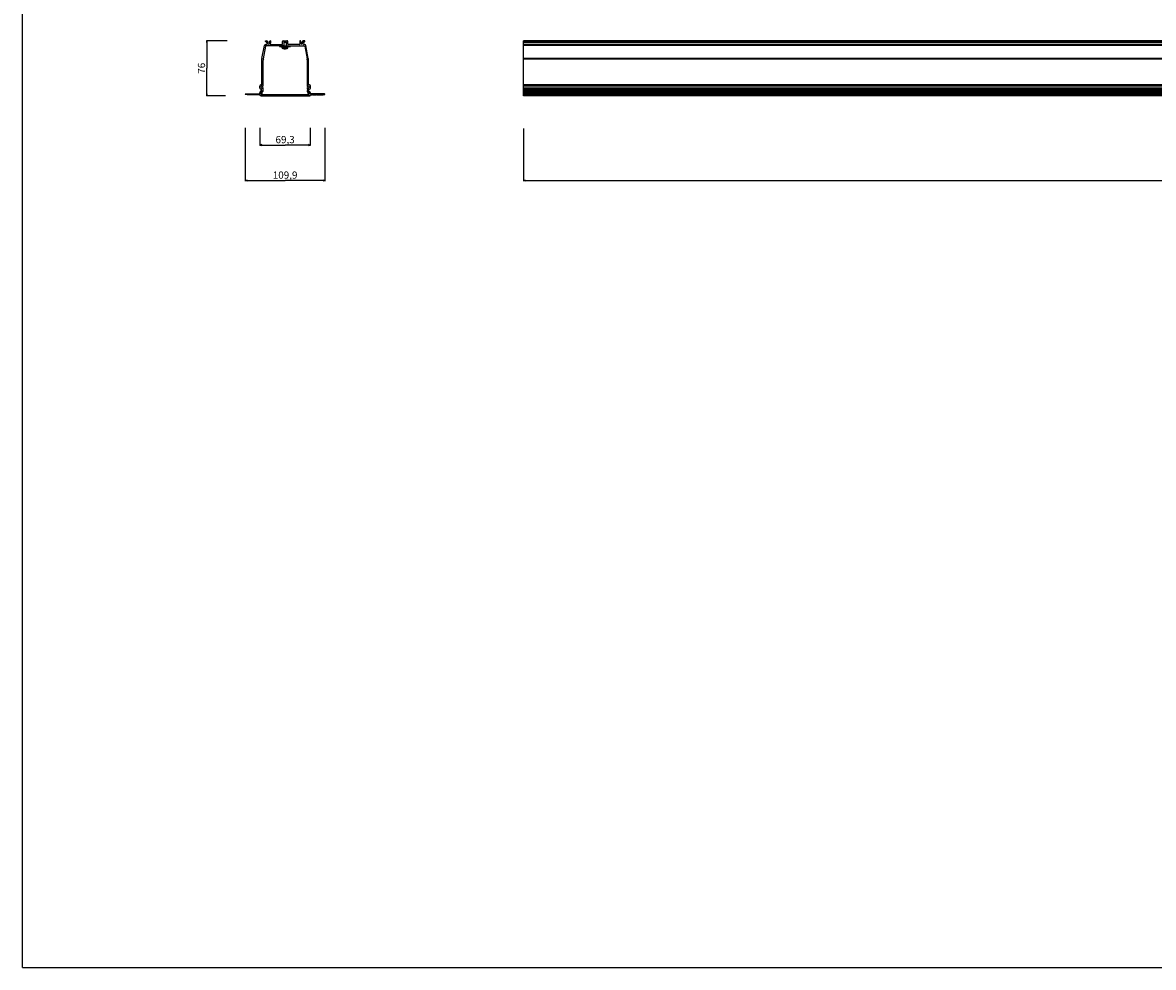
# Model space of a CAD drawing. Extents: x 0 to 3200, y 0 to 2500.
# Drawn here: x 0 to 1562, y 0 to 1304 of the extents above; entities that cross this region are included whole.
import ezdxf

# ---------------------------------------------------------------- set-up
doc = ezdxf.new("R2010")
doc.units = 0
doc.header["$LTSCALE"] = 176
doc.layers.get('0').update_dxf_attribs({"linetype": 'CONTINUOUS'})
for name, color, linetype in [('3_ALL_AXES', 7, 'CONTINUOUS'), ('6_ALL_SURFS', 7, 'CONTINUOUS'), ('7_ALL_FEATURES', 7, 'CONTINUOUS')]:
    doc.layers.add(name, color=color, linetype=linetype)
doc.styles.get("Standard").update_dxf_attribs({"font": 'arial.ttf'})
doc.dimstyles.new('DIMSTYLE_1', dxfattribs={"dimtxt": 10, "dimasz": 2.5, "dimexe": 0.75, "dimexo": 0.75, "dimgap": 2.5, "dimtad": 1, "dimtxsty": 'STANDARD', "dimblk": 'CLOSED', "dimblk1": 'CLOSED', "dimblk2": 'CLOSED', "dimcen": 0.09, "dimazin": 2, "dimtp": 0.3, "dimtm": 0.3, "dimtfac": 1, "dimtofl": 0, "dimtmove": 0, "dimatfit": 3, "dimtolj": 1})
doc.dimstyles.new('DIMSTYLE_2', dxfattribs={"dimtxt": 10, "dimasz": 2.5, "dimexe": 0.75, "dimexo": 0.75, "dimgap": 2.5, "dimtad": 1, "dimtxsty": 'STANDARD', "dimblk": 'CLOSED', "dimblk1": 'CLOSED', "dimblk2": 'CLOSED', "dimcen": 0.09, "dimazin": 2, "dimtp": 2, "dimtm": 2, "dimtfac": 1, "dimtofl": 0, "dimtmove": 0, "dimatfit": 3, "dimtolj": 1})

# ---------------------------------------------------------------- blocks, each defined once
blk = doc.blocks.new('_CLOSED')
at = {"color": 0, "linetype": 'BYBLOCK'}
for p, q in [((0, 0), (-1, 0.2)), ((-1, 0.2), (-1, -0.2)), ((-1, -0.2), (0, 0)), ((-1, 0), (0, 0))]:
    blk.add_line(p, q, dxfattribs=at)
blk = doc.blocks.new('*D0')
at = {"color": 7, "linetype": 'CONTINUOUS'}
for p, q in [((327.9, 1159.1), (327.9, 1134.6)), ((397.2, 1159.1), (397.2, 1134.6)), ((327.9, 1135.3), (362.6, 1135.3)), ((397.2, 1135.3), (362.6, 1135.3))]:
    blk.add_line(p, q, dxfattribs=at)
at = {"color": 7, "linetype": 'CONTINUOUS', "xscale": 2.5, "yscale": 2.5, "zscale": 2.5, "rotation": 180}
blk.add_blockref('_CLOSED', (327.9, 1135.3), dxfattribs=at)
at = {"color": 7, "linetype": 'CONTINUOUS', "xscale": 2.5, "yscale": 2.5, "zscale": 2.5}
blk.add_blockref('_CLOSED', (397.2, 1135.3), dxfattribs=at)
at = {"color": 7, "linetype": 'CONTINUOUS', "insert": (362.6, 1147.8), "char_height": 10, "width": 27.175, "attachment_point": 2}
blk.add_mtext('69,3', dxfattribs=at)
blk = doc.blocks.new('*D1')
at = {"color": 7, "linetype": 'CONTINUOUS'}
for p, q in [((282.4, 1279.3), (253.8, 1279.3)), ((254.6, 1279.3), (254.6, 1241.3)), ((254.6, 1203.3), (254.6, 1241.3)), ((280.1, 1203.3), (253.8, 1203.3))]:
    blk.add_line(p, q, dxfattribs=at)
at = {"color": 7, "linetype": 'CONTINUOUS', "xscale": 2.5, "yscale": 2.5, "zscale": 2.5}
for p, rotation in [((254.6, 1279.3), 90), ((254.6, 1203.3), 270)]:
    blk.add_blockref('_CLOSED', p, dxfattribs=dict(at, rotation=rotation))
at = {"color": 7, "linetype": 'CONTINUOUS', "insert": (242.1, 1241.3), "char_height": 10, "width": 15.539, "attachment_point": 2, "rotation": 90}
blk.add_mtext('76', dxfattribs=at)
blk = doc.blocks.new('*D2')
at = {"color": 7, "linetype": 'CONTINUOUS'}
for p, q in [((307.6, 1159.1), (307.6, 1085.5)), ((417.5, 1159.1), (417.5, 1085.5)), ((307.6, 1086.3), (362.6, 1086.3)), ((417.5, 1086.3), (362.6, 1086.3))]:
    blk.add_line(p, q, dxfattribs=at)
at = {"color": 7, "linetype": 'CONTINUOUS', "xscale": 2.5, "yscale": 2.5, "zscale": 2.5, "rotation": 180}
blk.add_blockref('_CLOSED', (307.6, 1086.3), dxfattribs=at)
at = {"color": 7, "linetype": 'CONTINUOUS', "xscale": 2.5, "yscale": 2.5, "zscale": 2.5}
blk.add_blockref('_CLOSED', (417.5, 1086.3), dxfattribs=at)
at = {"color": 7, "linetype": 'CONTINUOUS', "insert": (362.6, 1098.8), "char_height": 10, "width": 34.944, "attachment_point": 2}
blk.add_mtext('109,9', dxfattribs=at)
blk = doc.blocks.new('*D3')
at = {"color": 7, "linetype": 'CONTINUOUS'}
for p, q in [((691.8, 1157.9), (691.8, 1085.5)), ((2938.8, 1159.1), (2938.8, 1085.5)), ((691.8, 1086.3), (1815.3, 1086.3)), ((2938.8, 1086.3), (1815.3, 1086.3))]:
    blk.add_line(p, q, dxfattribs=at)
at = {"color": 7, "linetype": 'CONTINUOUS', "xscale": 2.5, "yscale": 2.5, "zscale": 2.5, "rotation": 180}
blk.add_blockref('_CLOSED', (691.8, 1086.3), dxfattribs=at)
at = {"color": 7, "linetype": 'CONTINUOUS', "xscale": 2.5, "yscale": 2.5, "zscale": 2.5}
blk.add_blockref('_CLOSED', (2938.8, 1086.3), dxfattribs=at)
at = {"color": 7, "linetype": 'CONTINUOUS', "insert": (1815.3, 1098.8), "char_height": 10, "width": 31.078, "attachment_point": 2}
blk.add_mtext('2247', dxfattribs=at)

msp = doc.modelspace()

# ---------------------------------------------------------------- linework, layer by layer
at = {"color": 7, "linetype": 'CONTINUOUS'}
for q in [(0, 2500), (3200, 0)]:
    msp.add_line((0, 0), q, dxfattribs=at)
at = {"layer": '3_ALL_AXES', "color": 7, "linetype": 'CONTINUOUS'}
for p, q in [((330.235, 1207.842), (329.871, 1207.451)), ((330.456, 1206.905), (330.82, 1207.296)), ((394.314, 1207.296), (394.678, 1206.905)), ((395.263, 1207.451), (394.899, 1207.842)), ((399.717, 1205.769), (397.517, 1205.769)), ((400.017, 1205.919), (399.717, 1205.769)), ((400.317, 1205.769), (400.017, 1205.919)), ((402.717, 1205.769), (400.317, 1205.769)), ((400.317, 1204.769), (402.717, 1204.769)), ((403.017, 1205.919), (402.717, 1205.769)), ((403.317, 1205.769), (403.017, 1205.919)), ((405.717, 1205.769), (403.317, 1205.769)), ((403.317, 1204.769), (405.717, 1204.769)), ((406.017, 1205.919), (405.717, 1205.769)), ((406.317, 1205.769), (406.017, 1205.919)), ((408.717, 1205.769), (406.317, 1205.769)), ((406.317, 1204.769), (408.717, 1204.769)), ((409.017, 1205.919), (408.717, 1205.769)), ((409.317, 1205.769), (409.017, 1205.919)), ((411.717, 1205.769), (409.317, 1205.769)), ((409.317, 1204.769), (411.717, 1204.769)), ((412.017, 1205.919), (411.717, 1205.769)), ((412.317, 1205.769), (412.017, 1205.919)), ((414.717, 1205.769), (412.317, 1205.769)), ((412.317, 1204.769), (415.017, 1204.769)), ((415.017, 1205.919), (414.717, 1205.769)), ((415.317, 1205.769), (415.017, 1205.919))]:
    msp.add_line(p, q, dxfattribs=at)
for centre, radius, start, end in [((330.602, 1206.769), 1, 137, 237.14012), ((329.517, 1205.089), 1, 0, 57.14012), ((330.528, 1207.569), 0.4, 317, 137), ((330.602, 1206.769), 0.2, 137, 237.14012), ((329.517, 1205.089), 1.8, 0, 57.14012), ((395.617, 1205.089), 1.8, 122.85988, 180), ((394.606, 1207.569), 0.4, 43, 223), ((395.617, 1205.089), 1, 122.85988, 180), ((394.532, 1206.769), 0.2, 302.85988, 43), ((394.532, 1206.769), 1, 302.85988, 43), ((400.017, 1204.369), 0.5, 53.130102, 126.869898), ((403.017, 1204.369), 0.5, 53.130102, 126.869898), ((406.017, 1204.369), 0.5, 53.130102, 126.869898), ((409.017, 1204.369), 0.5, 53.130102, 126.869898), ((412.017, 1204.369), 0.5, 53.130102, 126.869898)]:
    msp.add_arc(centre, radius, start, end, dxfattribs=at)
at = {"layer": '6_ALL_SURFS', "color": 7, "linetype": 'CONTINUOUS'}
for p, q in [((330.509, 1254.646), (334.012, 1272.655)), ((335.488, 1271.864), (332.066, 1254.257)), ((335.317, 1278.269), (335.317, 1278.969)), ((335.485, 1273.869), (336.759, 1273.869)), ((335.617, 1279.269), (337.567, 1279.269)), ((336.993, 1277.969), (335.617, 1277.969)), ((360.567, 1272.269), (335.979, 1272.269)), ((337.827, 1279.119), (338.831, 1277.38)), ((340.403, 1277.38), (341.407, 1279.119)), ((341.667, 1279.269), (342.117, 1279.269)), ((342.417, 1278.969), (342.417, 1276.019)), ((342.475, 1273.869), (358.467, 1273.869)), ((358.967, 1274.369), (358.967, 1278.269)), ((360.867, 1277.369), (360.867, 1272.569)), ((691.778, 1203.269), (691.778, 1279.269)), ((2938.778, 1279.269), (691.778, 1279.269)), ((2938.778, 1277.969), (691.778, 1277.969)), ((2938.778, 1273.869), (691.778, 1273.869)), ((330.417, 1218.469), (330.417, 1253.691)), ((332.017, 1251.619), (332.017, 1216.337)), ((332.664, 1253.451), (332.035, 1251.722)), ((332.258, 1253.918), (332.485, 1253.835)), ((310.117, 1204.769), (307.972, 1204.984)), ((308.011, 1205.769), (309.817, 1205.769)), ((309.817, 1205.769), (310.117, 1205.919)), ((310.117, 1205.919), (310.417, 1205.769)), ((312.817, 1204.769), (310.117, 1204.769)), ((310.417, 1205.769), (312.817, 1205.769)), ((312.817, 1205.769), (313.117, 1205.919)), ((313.117, 1205.919), (313.417, 1205.769)), ((313.417, 1205.769), (315.817, 1205.769)), ((315.817, 1204.769), (313.417, 1204.769)), ((315.817, 1205.769), (316.117, 1205.919)), ((316.117, 1205.919), (316.417, 1205.769)), ((316.417, 1205.769), (318.817, 1205.769)), ((318.817, 1204.769), (316.417, 1204.769)), ((318.817, 1205.769), (319.117, 1205.919)), ((319.117, 1205.919), (319.417, 1205.769)), ((319.417, 1205.769), (321.817, 1205.769)), ((321.817, 1204.769), (319.417, 1204.769)), ((321.817, 1205.769), (322.117, 1205.919)), ((322.117, 1205.919), (322.417, 1205.769)), ((322.417, 1205.769), (324.817, 1205.769)), ((324.817, 1204.769), (322.417, 1204.769)), ((324.817, 1205.769), (325.117, 1205.919)), ((325.117, 1205.919), (325.417, 1205.769)), ((325.417, 1205.769), (327.617, 1205.769)), ((327.717, 1204.769), (325.417, 1204.769)), ((327.517, 1213.869), (327.517, 1216.669)), ((327.617, 1205.769), (327.617, 1207.269)), ((327.917, 1203.469), (327.917, 1204.569)), ((328.02, 1208.292), (330.036, 1210.454)), ((328.917, 1203.269), (328.117, 1203.269)), ((329.017, 1218.169), (330.117, 1218.169)), ((329.817, 1212.369), (329.017, 1212.369)), ((329.117, 1207.151), (329.117, 1206.069)), ((329.117, 1204.069), (329.117, 1203.469)), ((330.427, 1208.674), (329.198, 1207.355)), ((330.167, 1204.269), (329.317, 1204.269)), ((329.417, 1205.769), (330.054, 1205.769)), ((330.117, 1210.659), (330.117, 1212.069)), ((330.319, 1205.61), (330.367, 1205.519)), ((330.367, 1205.519), (330.367, 1204.469)), ((331.717, 1208.769), (330.646, 1208.769)), ((331.867, 1216.077), (331.828, 1216.055)), ((331.828, 1214.483), (331.867, 1214.461)), ((2938.778, 1218.169), (691.778, 1218.169)), ((2938.778, 1212.369), (691.778, 1212.369)), ((691.778, 1205.919), (2938.778, 1205.919)), ((691.778, 1205.769), (2938.778, 1205.769)), ((691.778, 1204.769), (811.994, 1204.769)), ((2938.778, 1203.269), (691.778, 1203.269)), ((812.146, 1204.769), (818.409, 1204.769)), ((818.561, 1204.769), (1061.994, 1204.769)), ((1062.146, 1204.769), (1068.409, 1204.769)), ((1068.561, 1204.769), (1311.994, 1204.769)), ((1312.146, 1204.769), (1318.409, 1204.769)), ((1318.561, 1204.769), (1561.994, 1204.769))]:
    msp.add_line(p, q, dxfattribs=at)
at = {"layer": '6_ALL_SURFS', "color": 9, "linetype": 'CONTINUOUS'}
for p, q in [((2938.778, 1278.969), (691.778, 1278.969)), ((2938.778, 1278.269), (691.778, 1278.269)), ((691.778, 1277.509), (2938.778, 1277.509)), ((691.778, 1274.619), (2938.778, 1274.619)), ((2938.778, 1272.655), (691.778, 1272.655)), ((2938.778, 1254.646), (691.778, 1254.646)), ((2938.778, 1253.691), (691.778, 1253.691)), ((691.778, 1218.469), (2938.778, 1218.469)), ((2938.778, 1216.669), (691.778, 1216.669)), ((2938.778, 1213.869), (691.778, 1213.869)), ((691.778, 1212.069), (2938.778, 1212.069)), ((691.778, 1210.659), (2938.778, 1210.659)), ((691.778, 1210.454), (2938.778, 1210.454)), ((2938.778, 1208.292), (691.778, 1208.292)), ((2938.778, 1207.269), (691.778, 1207.269)), ((691.778, 1204.984), (2938.778, 1204.984)), ((691.778, 1204.569), (2938.778, 1204.569)), ((2938.778, 1203.469), (691.778, 1203.469))]:
    msp.add_line(p, q, dxfattribs=at)
at = {"layer": '6_ALL_SURFS', "color": 7, "linetype": 'CONTINUOUS'}
for centre, radius, start, end in [((335.485, 1272.369), 1.5, 90, 168.992258), ((335.617, 1278.969), 0.3, 90, 180), ((335.617, 1278.269), 0.3, 180, 270), ((335.979, 1271.769), 0.5, 90, 169), ((336.759, 1274.369), 0.5, 270, 30), ((339.617, 1276.019), 2.8, 147.84185, 210), ((336.993, 1277.669), 0.3, 327.84185, 90), ((337.567, 1278.969), 0.3, 30, 90), ((339.617, 1276.019), 1.3, 130.806923, 49.193077), ((338.571, 1277.23), 0.3, 310.806923, 30), ((340.663, 1277.23), 0.3, 150, 229.193077), ((341.667, 1278.969), 0.3, 90, 150), ((342.475, 1274.369), 0.5, 150, 270), ((339.617, 1276.019), 2.8, 330, 360), ((342.117, 1278.969), 0.3, 0, 90), ((358.467, 1274.369), 0.5, 270, 360), ((359.967, 1278.269), 1, 90, 180), ((360.567, 1272.569), 0.3, 270, 360), ((361.167, 1277.369), 0.3, 90, 180), ((335.417, 1253.691), 5, 168.992258, 180), ((332.317, 1251.619), 0.3, 160, 180), ((332.36, 1254.2), 0.3, 169, 250), ((332.383, 1253.554), 0.3, 340, 70), ((330.117, 1218.469), 0.3, 270, 360), ((308.011, 1205.375), 0.394, 90, 264.289407), ((313.117, 1204.369), 0.5, 53.130102, 126.869898), ((316.117, 1204.369), 0.5, 53.130102, 126.869898), ((319.117, 1204.369), 0.5, 53.130102, 126.869898), ((322.117, 1204.369), 0.5, 53.130102, 126.869898), ((325.117, 1204.369), 0.5, 53.130102, 126.869898), ((329.017, 1216.669), 1.5, 90, 180), ((329.017, 1213.869), 1.5, 180, 270), ((329.117, 1207.269), 1.5, 137, 180), ((327.717, 1204.569), 0.2, 0, 90), ((328.117, 1203.469), 0.2, 180, 270), ((328.917, 1203.469), 0.2, 270, 360), ((329.417, 1207.151), 0.3, 137, 180), ((329.417, 1206.069), 0.3, 180, 270), ((329.317, 1204.069), 0.2, 90, 180), ((330.467, 1215.269), 1.3, 40.806923, 319.193077), ((329.817, 1212.069), 0.3, 0, 90), ((329.817, 1210.659), 0.3, 317, 360), ((330.054, 1205.469), 0.3, 28, 90), ((330.167, 1204.469), 0.2, 270, 360), ((330.646, 1208.469), 0.3, 90, 137), ((331.678, 1216.315), 0.3, 220.806923, 300), ((331.678, 1214.223), 0.3, 60, 139.193077), ((331.717, 1209.069), 0.3, 270, 360), ((331.717, 1216.337), 0.3, 300, 360), ((331.717, 1214.201), 0.3, 0, 60)]:
    msp.add_arc(centre, radius, start, end, dxfattribs=at)
for centre in [(815.278, 1204.323), (1065.278, 1204.323), (1315.278, 1204.323)]:
    msp.add_ellipse(centre, major_axis=(5.488, 0), ratio=0.10153462, start_param=0.92946077, end_param=2.21213188, dxfattribs=at)
at = {"layer": '7_ALL_FEATURES', "color": 7, "linetype": 'CONTINUOUS'}
for p, q in [((355.067, 1272.269), (355.067, 1271.269)), ((355.067, 1271.269), (370.067, 1271.269)), ((358.567, 1269.241), (358.567, 1271.269)), ((366.567, 1269.241), (358.567, 1269.241)), ((359.967, 1279.269), (365.167, 1279.269)), ((360.567, 1272.269), (389.155, 1272.269)), ((360.567, 1268.423), (360.567, 1268.439)), ((361.067, 1277.269), (360.867, 1277.069)), ((364.267, 1276.769), (360.867, 1276.769)), ((364.067, 1277.269), (361.067, 1277.269)), ((363.967, 1277.669), (361.167, 1277.669)), ((362.067, 1268.2), (362.067, 1268.439)), ((363.067, 1268.439), (363.067, 1268.2)), ((364.067, 1277.269), (364.267, 1277.069)), ((364.267, 1277.369), (364.267, 1272.569)), ((364.567, 1268.439), (364.567, 1268.423)), ((366.167, 1274.369), (366.167, 1278.269)), ((366.567, 1269.241), (366.567, 1271.269)), ((382.659, 1273.869), (366.667, 1273.869)), ((370.067, 1271.269), (370.067, 1272.269)), ((382.717, 1278.969), (382.717, 1276.019)), ((383.467, 1279.269), (383.017, 1279.269)), ((384.731, 1277.38), (383.727, 1279.119)), ((387.307, 1279.119), (386.303, 1277.38)), ((389.517, 1279.269), (387.567, 1279.269)), ((388.141, 1277.969), (389.517, 1277.969)), ((389.649, 1273.869), (388.375, 1273.869)), ((389.646, 1271.864), (393.068, 1254.257)), ((389.817, 1278.269), (389.817, 1278.969)), ((394.625, 1254.646), (391.122, 1272.655)), ((392.47, 1253.451), (393.099, 1251.722)), ((392.876, 1253.918), (392.649, 1253.835)), ((393.117, 1251.619), (393.117, 1216.337)), ((394.717, 1218.469), (394.717, 1253.691)), ((329.267, 1204.069), (329.267, 1203.469)), ((329.467, 1203.269), (395.667, 1203.269)), ((330.317, 1204.269), (330.167, 1204.269)), ((330.517, 1205.089), (330.517, 1204.469)), ((331.317, 1204.969), (331.317, 1205.089)), ((393.617, 1204.769), (331.517, 1204.769)), ((331.717, 1212.345), (331.717, 1210.793)), ((331.929, 1212.681), (331.805, 1212.557)), ((331.805, 1210.581), (331.929, 1210.457)), ((332.017, 1214.201), (332.017, 1212.893)), ((332.017, 1210.245), (332.017, 1209.069)), ((393.117, 1214.201), (393.117, 1212.893)), ((393.117, 1210.245), (393.117, 1209.069)), ((393.205, 1212.681), (393.329, 1212.557)), ((393.329, 1210.581), (393.205, 1210.457)), ((393.267, 1216.077), (393.306, 1216.055)), ((393.306, 1214.483), (393.267, 1214.461)), ((393.417, 1212.345), (393.417, 1210.793)), ((393.417, 1208.769), (394.488, 1208.769)), ((393.817, 1205.089), (393.817, 1204.969)), ((394.617, 1204.469), (394.617, 1205.089)), ((394.707, 1208.674), (395.936, 1207.355)), ((394.815, 1205.61), (394.767, 1205.519)), ((394.767, 1205.519), (394.767, 1204.469)), ((394.817, 1204.269), (395.817, 1204.269)), ((396.117, 1218.169), (395.017, 1218.169)), ((395.017, 1210.659), (395.017, 1212.069)), ((395.717, 1205.769), (395.08, 1205.769)), ((397.114, 1208.292), (395.098, 1210.454)), ((395.317, 1212.369), (396.117, 1212.369)), ((395.867, 1203.469), (395.867, 1204.069)), ((396.017, 1207.151), (396.017, 1206.069)), ((396.017, 1204.069), (396.017, 1203.469)), ((396.217, 1203.269), (397.017, 1203.269)), ((397.217, 1203.469), (397.217, 1204.569)), ((397.417, 1204.769), (399.717, 1204.769)), ((397.517, 1205.769), (397.517, 1207.269)), ((397.617, 1213.869), (397.617, 1216.669)), ((415.017, 1204.769), (417.163, 1204.984)), ((417.123, 1205.769), (415.317, 1205.769))]:
    msp.add_line(p, q, dxfattribs=at)
for centre, radius, start, end in [((362.567, 1276.169), 8, 240, 255.522488), ((362.567, 1276.169), 7.984, 255.493507, 266.40965), ((362.567, 1276.169), 7.746, 266.299, 273.701), ((362.567, 1276.169), 7.984, 273.59035, 284.506493), ((363.967, 1277.369), 0.3, 0, 90), ((364.567, 1272.569), 0.3, 180, 270), ((362.567, 1276.169), 8, 284.477512, 300), ((365.167, 1278.269), 1, 0, 90), ((366.667, 1274.369), 0.5, 180, 270), ((382.659, 1274.369), 0.5, 270, 30), ((383.017, 1278.969), 0.3, 90, 180), ((385.517, 1276.019), 2.8, 180, 210), ((383.467, 1278.969), 0.3, 30, 90), ((385.517, 1276.019), 1.3, 130.806923, 49.193077), ((384.471, 1277.23), 0.3, 310.806923, 30), ((386.563, 1277.23), 0.3, 150, 229.193077), ((387.567, 1278.969), 0.3, 90, 150), ((388.141, 1277.669), 0.3, 90, 212.15815), ((388.375, 1274.369), 0.5, 150, 270), ((385.517, 1276.019), 2.8, 330, 32.15815), ((389.155, 1271.769), 0.5, 11, 90), ((389.517, 1278.969), 0.3, 0, 90), ((389.517, 1278.269), 0.3, 270, 360), ((389.649, 1272.369), 1.5, 11.007742, 90), ((392.752, 1253.554), 0.3, 110, 200), ((392.774, 1254.2), 0.3, 290, 11), ((392.817, 1251.619), 0.3, 0, 20), ((389.717, 1253.691), 5, 0, 11.007742), ((395.017, 1218.469), 0.3, 180, 270), ((329.467, 1204.069), 0.2, 90, 180), ((329.467, 1203.469), 0.2, 180, 270), ((330.317, 1204.469), 0.2, 270, 360), ((331.517, 1204.969), 0.2, 180, 270), ((332.017, 1212.345), 0.3, 135, 180), ((332.017, 1210.793), 0.3, 180, 225), ((331.717, 1212.893), 0.3, 315, 360), ((331.717, 1210.245), 0.3, 0, 45), ((393.417, 1216.337), 0.3, 180, 240), ((393.417, 1214.201), 0.3, 120, 180), ((393.417, 1212.893), 0.3, 180, 225), ((393.417, 1210.245), 0.3, 135, 180), ((393.417, 1209.069), 0.3, 180, 270), ((393.456, 1216.315), 0.3, 240, 319.193077), ((393.456, 1214.223), 0.3, 40.806923, 120), ((393.117, 1212.345), 0.3, 0, 45), ((393.117, 1210.793), 0.3, 315, 360), ((393.617, 1204.969), 0.2, 270, 360), ((394.667, 1215.269), 1.3, 220.806923, 139.193077), ((394.488, 1208.469), 0.3, 43, 90), ((394.817, 1204.469), 0.2, 180, 270), ((394.967, 1204.469), 0.2, 180, 270), ((395.08, 1205.469), 0.3, 90, 152), ((395.317, 1212.069), 0.3, 90, 180), ((395.317, 1210.659), 0.3, 180, 223), ((395.667, 1203.469), 0.2, 270, 360), ((395.717, 1206.069), 0.3, 270, 360), ((395.667, 1204.069), 0.2, 0, 72), ((395.817, 1204.069), 0.2, 0, 90), ((395.717, 1207.151), 0.3, 0, 43), ((396.217, 1203.469), 0.2, 180, 270), ((396.117, 1216.669), 1.5, 0, 90), ((396.117, 1213.869), 1.5, 270, 360), ((397.017, 1203.469), 0.2, 270, 360), ((396.017, 1207.269), 1.5, 0, 43), ((397.417, 1204.569), 0.2, 90, 180), ((417.123, 1205.375), 0.394, 275.710593, 90)]:
    msp.add_arc(centre, radius, start, end, dxfattribs=at)

# ---------------------------------------------------------------- dimensions: what is measured, and where the dimension line sits
at = {"color": 7, "linetype": 'CONTINUOUS'}
dim = msp.add_linear_dim(base=(254.561, 1279.269), p1=(280.82, 1203.269), p2=(283.171, 1279.269), angle=90, dimstyle='DIMSTYLE_1', dxfattribs=at)
dim.commit()
dim.dimension.update_dxf_attribs({"geometry": '*D1', "text_midpoint": (254.561, 1241.279), "dimtype": 160})
for base, p1, p2, dimstyle, picture, middle in [((417.517, 1086.277), (307.617, 1159.875), (417.517, 1159.875), 'DIMSTYLE_1', '*D2', (362.992, 1086.277)), ((397.217, 1135.325), (327.917, 1159.875), (397.217, 1159.875), 'DIMSTYLE_1', '*D0', (362.498, 1135.325)), ((2938.778, 1086.277), (691.778, 1158.689), (2938.778, 1159.875), 'DIMSTYLE_2', '*D3', (1815.142, 1086.277))]:
    dim = msp.add_linear_dim(base=base, p1=p1, p2=p2, dimstyle=dimstyle, dxfattribs=at)
    dim.commit()
    dim.dimension.update_dxf_attribs({"geometry": picture, "text_midpoint": middle, "dimtype": 160})

doc.saveas('drawing.dxf')
